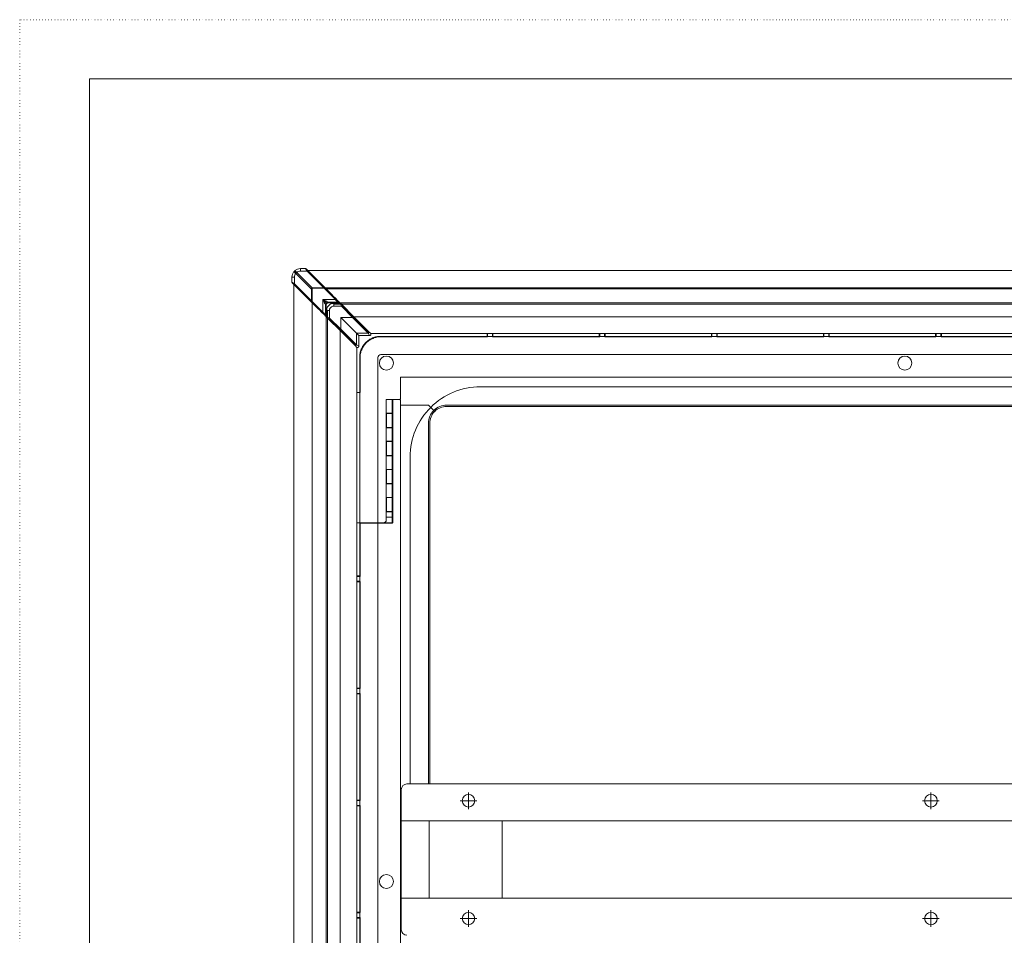
# Model space of a CAD drawing. Extents: x -998 to 1325, y -742 to 700.
# Drawn here: x -998 to -647, y 374 to 700 of the extents above; entities that cross this region are included whole.
import ezdxf

# ---------------------------------------------------------------- set-up
doc = ezdxf.new("R2010")
doc.units = 0
doc.header["$MEASUREMENT"] = 0
for name, pattern in [('CENTER2', [23, 20, -1, 1, -1]), ('DASHED2', [2, 1, -1]), ('DOT', [1, 0, -1])]:
    doc.linetypes.add(name, pattern=pattern)
for name, color, linetype in [('____1', 7, 'DASHED2'), ('________1________1', 7, 'Continuous'), ('___G', 7, 'DOT'), ('寸法線_1', 7, 'Continuous')]:
    doc.layers.add(name, color=color, linetype=linetype)

# ---------------------------------------------------------------- blocks, each defined once
blk = doc.blocks.new('C35')
at = {"layer": '________1________1', "color": 7, "linetype": 'Continuous', "lineweight": 18}
for p, q in [((-885.96, 598.77), (-885.96, 599.07)), ((-883.69, 599.07), (-885.96, 599.07)), ((-885.96, 598.07), (-885.96, 598.77)), ((-883.54, 598.77), (-885.96, 598.77)), ((-885.96, 598.07), (-883.19, 598.07)), ((-883.54, 598.77), (-883.69, 599.07)), ((-883.19, 598.07), (-883.54, 598.77)), ((-883.34, 598.92), (-882.84, 598.42)), ((-883.19, 598.07), (-882.94, 598.32)), ((-883.19, 598.07), (-879.19, 594.07)), ((-882.94, 598.32), (-882.84, 598.42)), ((-882.94, 598.32), (-878.94, 594.32)), ((-878.84, 594.42), (-882.84, 598.42)), ((-888.15, 596.58), (-888.45, 596.58)), ((-888.45, 596.58), (-888.45, 594.31)), ((-888.45, 594.31), (-888.15, 594.16)), ((-887.8, 593.46), (-888.3, 593.96)), ((-887.45, 596.58), (-888.15, 596.58)), ((-888.15, 594.16), (-888.15, 596.58)), ((-888.15, 594.16), (-887.45, 593.81)), ((-887.45, 593.81), (-887.7, 593.56)), ((-887.45, 593.81), (-887.45, 596.58)), ((-883.45, 589.81), (-887.45, 593.81)), ((-883.4, 594.03), (-883.45, 594.07)), ((-883.45, 594.07), (-883.45, 589.81)), ((-879.19, 594.07), (-883.45, 594.07)), ((-883.4, 594.03), (-883.4, 589.81)), ((-883.36, 593.98), (-883.4, 594.03)), ((-879.19, 594.03), (-883.4, 594.03)), ((-883.36, 593.98), (-879.19, 593.98)), ((-883.36, 589.81), (-883.36, 593.98)), ((-883.36, 593.98), (-877.78, 588.4)), ((-879.19, 594.07), (-878.94, 594.32)), ((-879.19, 594.07), (-879.19, 594.03)), ((-879.19, 594.03), (-879.19, 593.98)), ((-879.19, 593.98), (-873.61, 588.4)), ((-878.94, 594.32), (-878.84, 594.42)), ((-878.94, 594.32), (-878.91, 594.29)), ((-878.92, 594.27), (-878.91, 594.29)), ((-878.92, 594.27), (-873.34, 588.69)), ((-873.25, 588.84), (-878.84, 594.42)), ((-887.7, 593.56), (-887.8, 593.46)), ((-887.8, 593.46), (-883.8, 589.46)), ((-887.7, 593.56), (-883.7, 589.56)), ((-883.8, 589.46), (-883.7, 589.56)), ((-883.8, 589.46), (-878.22, 583.87)), ((-883.7, 589.56), (-883.45, 589.81)), ((-883.7, 589.56), (-883.67, 589.53)), ((-883.67, 589.53), (-883.65, 589.54)), ((-883.65, 589.54), (-878.07, 583.96)), ((-883.4, 589.81), (-883.45, 589.81)), ((-883.36, 589.81), (-883.4, 589.81)), ((-877.78, 584.23), (-883.36, 589.81)), ((-877.78, 588.4), (-877.78, 584.23)), ((-877.78, 588.4), (-873.61, 588.4)), ((-876.95, 587.57), (-877.78, 588.4)), ((-876.95, 587.57), (-876.95, 583.81)), ((-876.95, 587.57), (-873.19, 587.57)), ((-873.19, 587.57), (-873.61, 588.4)), ((-873.25, 588.84), (-872.84, 588.42)), ((-877.8, 583.46), (-878.22, 583.87)), ((-877.78, 584.23), (-876.95, 583.81))]:
    blk.add_line(p, q, dxfattribs=at)
for centre, start, end in [((-883.69, 598.57), 67.5, 90), ((-887.95, 594.31), 180, -157.5), ((-887.95, 594.31), -157.5, -135), ((-873.19, 588.07), -90, -22.5), ((-877.45, 583.81), -135, -67.5)]:
    blk.add_arc(centre, 0.5, start, end, dxfattribs=at)
for points, knots in [([(-888.45, 596.58), (-888.42, 597.01), (-888.34, 597.33), (-888.12, 597.86), (-887.93, 598.13), (-887.49, 598.56), (-887.25, 598.73), (-886.76, 598.95), (-886.44, 599.04), (-885.96, 599.07)], [0, 0, 0, 0, 0.233756, 0.233756, 0.517122, 0.517122, 0.775038, 0.775038, 1, 1, 1, 1]), ([(-887.45, 596.58), (-887.45, 596.84), (-887.37, 597.11), (-887.24, 597.33), (-887.11, 597.55), (-886.92, 597.74), (-886.7, 597.87), (-886.56, 597.95), (-886.41, 598), (-886.26, 598.04), (-886.16, 598.06), (-886.06, 598.07), (-885.96, 598.07)], [0, 0, 0, 0, 0.338462, 0.338462, 0.338462, 0.666667, 0.666667, 0.666667, 0.871795, 0.871795, 0.871795, 1, 1, 1, 1]), ([(-883.34, 598.92), (-883.34, 598.92), (-883.35, 598.93), (-883.36, 598.94), (-883.38, 598.96), (-883.39, 598.97), (-883.4, 598.98), (-883.42, 598.99), (-883.43, 599), (-883.45, 599.01), (-883.47, 599.01), (-883.48, 599.02), (-883.49, 599.03), (-883.5, 599.03)], [0, 0, 0, 0, 0.090919, 0.181782, 0.272788, 0.363706, 0.454552, 0.545472, 0.636379, 0.72728, 0.818169, 0.909114, 1, 1, 1, 1]), ([(-879.19, 593.98), (-879.18, 594), (-879.15, 594.02), (-879.11, 594.06), (-879.08, 594.1), (-879.04, 594.13), (-879.01, 594.17), (-878.98, 594.2), (-878.95, 594.24), (-878.93, 594.26), (-878.92, 594.27)], [0, 0, 0, 0, 0.134537, 0.269229, 0.402599, 0.533189, 0.659568, 0.780358, 0.894246, 1, 1, 1, 1]), ([(-878.91, 594.29), (-878.9, 594.3), (-878.89, 594.31), (-878.87, 594.34), (-878.86, 594.36), (-878.85, 594.38), (-878.84, 594.39), (-878.83, 594.4), (-878.83, 594.41), (-878.83, 594.42), (-878.84, 594.42)], [0, 0, 0, 0, 0.21288, 0.402508, 0.567235, 0.705754, 0.817223, 0.901541, 0.960254, 1, 1, 1, 1]), ([(-883.8, 589.46), (-883.8, 589.46), (-883.79, 589.45), (-883.78, 589.46), (-883.77, 589.46), (-883.75, 589.47), (-883.74, 589.48), (-883.72, 589.49), (-883.69, 589.51), (-883.67, 589.52), (-883.67, 589.53)], [0, 0, 0, 0, 0.039746, 0.098459, 0.182777, 0.294246, 0.432765, 0.597492, 0.78712, 1, 1, 1, 1]), ([(-883.65, 589.54), (-883.64, 589.55), (-883.62, 589.57), (-883.58, 589.6), (-883.55, 589.63), (-883.51, 589.66), (-883.48, 589.7), (-883.44, 589.74), (-883.4, 589.77), (-883.38, 589.8), (-883.36, 589.81)], [0, 0, 0, 0, 0.105754, 0.219642, 0.340432, 0.466811, 0.597401, 0.730771, 0.865463, 1, 1, 1, 1]), ([(-873.34, 588.69), (-873.35, 588.68), (-873.37, 588.66), (-873.4, 588.62), (-873.43, 588.59), (-873.46, 588.55), (-873.5, 588.51), (-873.53, 588.48), (-873.57, 588.44), (-873.59, 588.41), (-873.61, 588.4)], [0, 0, 0, 0, 0.105754, 0.219642, 0.340432, 0.466811, 0.597401, 0.730771, 0.865463, 1, 1, 1, 1]), ([(-873.25, 588.84), (-873.25, 588.84), (-873.25, 588.83), (-873.25, 588.82), (-873.26, 588.81), (-873.27, 588.79), (-873.28, 588.77), (-873.3, 588.74), (-873.32, 588.72), (-873.33, 588.7), (-873.34, 588.69)], [0, 0, 0, 0, 0.0381, 0.096159, 0.180566, 0.292575, 0.431841, 0.597274, 0.787305, 1, 1, 1, 1]), ([(-872.73, 587.88), (-872.72, 587.89), (-872.72, 587.9), (-872.71, 587.93), (-872.7, 587.96), (-872.69, 587.99), (-872.69, 588.03), (-872.69, 588.06), (-872.69, 588.09), (-872.69, 588.12), (-872.7, 588.15), (-872.7, 588.18), (-872.71, 588.21), (-872.72, 588.24), (-872.73, 588.27), (-872.74, 588.3), (-872.76, 588.32), (-872.78, 588.35), (-872.79, 588.37), (-872.81, 588.4), (-872.83, 588.41), (-872.84, 588.42)], [0, 0, 0, 0, 0.052639, 0.105249, 0.15789, 0.210525, 0.26318, 0.315773, 0.368421, 0.421041, 0.473705, 0.526337, 0.578961, 0.631571, 0.684224, 0.73684, 0.789475, 0.842095, 0.894729, 0.947363, 1, 1, 1, 1]), ([(-878.07, 583.96), (-878.08, 583.95), (-878.1, 583.94), (-878.12, 583.92), (-878.15, 583.9), (-878.17, 583.89), (-878.19, 583.88), (-878.2, 583.87), (-878.21, 583.87), (-878.22, 583.87), (-878.22, 583.87)], [0, 0, 0, 0, 0.212695, 0.402726, 0.568159, 0.707425, 0.819434, 0.903841, 0.9619, 1, 1, 1, 1]), ([(-877.78, 584.23), (-877.79, 584.22), (-877.82, 584.19), (-877.86, 584.15), (-877.89, 584.12), (-877.93, 584.08), (-877.97, 584.05), (-878, 584.02), (-878.04, 583.99), (-878.06, 583.97), (-878.07, 583.96)], [0, 0, 0, 0, 0.134537, 0.269229, 0.402599, 0.533189, 0.659568, 0.780358, 0.894246, 1, 1, 1, 1]), ([(-877.25, 583.35), (-877.25, 583.35), (-877.23, 583.36), (-877.2, 583.38), (-877.17, 583.39), (-877.15, 583.41), (-877.12, 583.43), (-877.1, 583.45), (-877.08, 583.47), (-877.06, 583.49), (-877.04, 583.52), (-877.02, 583.55), (-877.01, 583.57), (-876.99, 583.6), (-876.98, 583.63), (-876.97, 583.66), (-876.96, 583.69), (-876.95, 583.72), (-876.95, 583.75), (-876.95, 583.78), (-876.95, 583.8), (-876.95, 583.81)], [0, 0, 0, 0, 0.052648, 0.105268, 0.157911, 0.210545, 0.263146, 0.315799, 0.368413, 0.421046, 0.473693, 0.526326, 0.578945, 0.631587, 0.684216, 0.736849, 0.789481, 0.842122, 0.894744, 0.947371, 1, 1, 1, 1])]:
    blk.add_open_spline(points, degree=3, knots=knots, dxfattribs=at)
blk = doc.blocks.new('C32')
at = {"layer": '____1', "color": 7, "linetype": 'Continuous', "lineweight": 18}
for p, q in [((-297.11, 598.77), (-883.18, 598.77)), ((-888.15, 7.73), (-888.15, 593.8)), ((-307.56, 588.27), (-872.73, 588.27)), ((-877.65, 18.18), (-877.65, 583.35))]:
    blk.add_line(p, q, dxfattribs=at)
at = {"layer": '____1', "color": 7, "linetype": 'Continuous', "lineweight": 5}
for p, q in [((-301.61, 594.27), (-878.68, 594.27)), ((-883.65, 12.23), (-883.65, 589.3))]:
    blk.add_line(p, q, dxfattribs=at)
blk.add_blockref('C35', (0, 0), dxfattribs=at)
blk = doc.blocks.new('C37')
at = {"layer": '________1________1', "color": 7, "linetype": 'Continuous', "lineweight": 18}
for p, q in [((-831.18, 587.3), (-869.19, 587.3)), ((-869.19, 587.3), (-869.05, 587.16)), ((-869.05, 587.16), (-831.04, 587.16)), ((-831.18, 588.27), (-831.18, 587.3)), ((-831.18, 587.3), (-831.04, 587.16)), ((-831.04, 587.27), (-831.04, 587.16)), ((-831.04, 587.27), (-831.02, 587.27)), ((-831.02, 588.27), (-831.02, 587.27)), ((-829.27, 587.27), (-831.02, 587.27)), ((-829.27, 587.27), (-829.27, 588.27)), ((-829.27, 587.27), (-829.25, 587.27)), ((-829.25, 587.16), (-829.11, 587.3)), ((-829.25, 587.16), (-829.25, 587.27)), ((-829.25, 587.16), (-791.04, 587.16)), ((-829.11, 587.3), (-829.11, 588.27)), ((-791.18, 587.3), (-829.11, 587.3)), ((-791.18, 588.27), (-791.18, 587.3)), ((-791.18, 587.3), (-791.04, 587.16)), ((-791.04, 587.27), (-791.04, 587.16)), ((-791.04, 587.27), (-791.02, 587.27)), ((-791.02, 588.27), (-791.02, 587.27)), ((-789.27, 587.27), (-791.02, 587.27)), ((-789.27, 587.27), (-789.27, 588.27)), ((-789.27, 587.27), (-789.25, 587.27)), ((-789.25, 587.16), (-789.11, 587.3)), ((-789.25, 587.16), (-789.25, 587.27)), ((-789.25, 587.16), (-751.04, 587.16)), ((-789.11, 587.3), (-789.11, 588.27)), ((-751.18, 587.3), (-789.11, 587.3)), ((-751.18, 588.27), (-751.18, 587.3)), ((-751.18, 587.3), (-751.04, 587.16)), ((-751.04, 587.27), (-751.04, 587.16)), ((-751.04, 587.27), (-751.02, 587.27)), ((-751.02, 588.27), (-751.02, 587.27)), ((-749.27, 587.27), (-751.02, 587.27)), ((-749.27, 587.27), (-749.27, 588.27)), ((-749.27, 587.27), (-749.25, 587.27)), ((-749.25, 587.16), (-749.11, 587.3)), ((-749.25, 587.16), (-749.25, 587.27)), ((-749.25, 587.16), (-711.04, 587.16)), ((-749.11, 587.3), (-749.11, 588.27)), ((-711.18, 587.3), (-749.11, 587.3)), ((-711.18, 588.27), (-711.18, 587.3)), ((-711.18, 587.3), (-711.04, 587.16)), ((-711.04, 587.27), (-711.04, 587.16)), ((-711.04, 587.27), (-711.02, 587.27)), ((-711.02, 588.27), (-711.02, 587.27)), ((-709.27, 587.27), (-711.02, 587.27)), ((-709.27, 587.27), (-709.27, 588.27)), ((-709.27, 587.27), (-709.25, 587.27)), ((-709.25, 587.16), (-709.11, 587.3)), ((-709.25, 587.16), (-709.25, 587.27)), ((-709.25, 587.16), (-671.04, 587.16)), ((-709.11, 587.3), (-709.11, 588.27)), ((-671.18, 587.3), (-709.11, 587.3)), ((-671.18, 588.27), (-671.18, 587.3)), ((-671.18, 587.3), (-671.04, 587.16)), ((-671.04, 587.27), (-671.04, 587.16)), ((-671.04, 587.27), (-671.02, 587.27)), ((-671.02, 588.27), (-671.02, 587.27)), ((-669.27, 587.27), (-671.02, 587.27)), ((-669.27, 587.27), (-669.27, 588.27)), ((-669.27, 587.27), (-669.25, 587.27)), ((-669.25, 587.16), (-669.11, 587.3)), ((-669.25, 587.16), (-669.25, 587.27)), ((-669.25, 587.16), (-631.04, 587.16)), ((-669.11, 587.3), (-669.11, 588.27)), ((-631.18, 587.3), (-669.11, 587.3)), ((-876.68, 579.81), (-876.68, 567.27)), ((-876.54, 579.67), (-876.68, 579.81)), ((-870.15, 520.77), (-870.15, 579.77)), ((-370.29, 580.77), (-869.15, 580.77)), ((-876.54, 567.27), (-876.54, 579.67)), ((-862.15, 565.07), (-862.15, 572.77)), ((-326.45, 572.77), (-862.15, 572.77)), ((-877.65, 567.27), (-876.65, 567.27)), ((-876.65, 567.27), (-876.54, 567.27)), ((-876.65, 520.77), (-876.65, 567.27)), ((-862.45, 564.77), (-867.18, 564.77)), ((-867.18, 521.77), (-867.18, 564.77)), ((-865.08, 522.77), (-865.08, 564.77)), ((-864.9, 520.77), (-864.9, 564.77)), ((-876.65, 520.77), (-877.15, 520.77)), ((-870.15, 520.77), (-876.65, 520.77)), ((-870.15, 520.77), (-868.18, 520.77)), ((-865.08, 522.77), (-867.18, 522.77)), ((-864.9, 520.77), (-864.99, 520.77))]:
    blk.add_line(p, q, dxfattribs=at)
for centre in [(-867.15, 577.77), (-682.15, 577.77)]:
    blk.add_circle(centre, 2.5, dxfattribs=at)
for centre, radius, start, end in [((-869.15, 579.77), 1, 135, 180), ((-869.15, 579.77), 1, 90, 134.9998), ((-862.45, 565.07), 0.3, -90, -45), ((-862.45, 565.07), 0.3, -45, 0), ((-877.15, 521.77), 1, -120.0071, -90), ((-868.18, 521.77), 1, -90, -45), ((-868.18, 521.77), 1, -45, 0)]:
    blk.add_arc(centre, radius, start, end, dxfattribs=at)
for points, knots in [([(-874.49, 585.11), (-874.31, 585.28), (-873.95, 585.61), (-873.36, 586.05), (-872.73, 586.43), (-872.06, 586.74), (-871.37, 586.99), (-870.65, 587.17), (-869.92, 587.28), (-869.43, 587.3), (-869.19, 587.3)], [0, 0, 0, 0, 0.124973, 0.249949, 0.37493, 0.49992, 0.62492, 0.749933, 0.874959, 1, 1, 1, 1]), ([(-869.05, 587.16), (-869.29, 587.16), (-869.78, 587.14), (-870.51, 587.03), (-871.23, 586.85), (-871.92, 586.6), (-872.59, 586.29), (-873.22, 585.91), (-873.81, 585.47), (-874.17, 585.14), (-874.35, 584.97)], [0, 0, 0, 0, 0.125041, 0.250067, 0.37508, 0.50008, 0.62507, 0.750051, 0.875027, 1, 1, 1, 1]), ([(-876.68, 579.81), (-876.68, 580.05), (-876.66, 580.54), (-876.55, 581.27), (-876.37, 581.99), (-876.12, 582.68), (-875.81, 583.35), (-875.43, 583.98), (-874.99, 584.57), (-874.66, 584.93), (-874.49, 585.11)], [0, 0, 0, 0, 0.125041, 0.250067, 0.37508, 0.50008, 0.62507, 0.750051, 0.875027, 1, 1, 1, 1]), ([(-874.35, 584.97), (-874.52, 584.79), (-874.85, 584.43), (-875.29, 583.84), (-875.67, 583.21), (-875.98, 582.54), (-876.23, 581.85), (-876.41, 581.13), (-876.52, 580.4), (-876.54, 579.91), (-876.54, 579.67)], [0, 0, 0, 0, 0.124973, 0.249949, 0.37493, 0.49992, 0.62492, 0.749933, 0.874959, 1, 1, 1, 1]), ([(-868.18, 520.77), (-868, 520.77), (-867.64, 520.77), (-867.11, 520.77), (-866.58, 520.77), (-866.05, 520.77), (-865.52, 520.77), (-865.17, 520.77), (-864.99, 520.77)], [0, 0, 0, 0, 0.166672, 0.333336, 0.5, 0.666672, 0.833336, 1, 1, 1, 1]), ([(-865.08, 522.77), (-865.08, 522.32), (-865.07, 521.79), (-865.05, 521.23), (-865.03, 520.96), (-865.01, 520.82), (-865, 520.8), (-865, 520.78), (-865, 520.77), (-864.99, 520.77), (-864.99, 520.77), (-864.99, 520.77), (-864.99, 520.77), (-864.99, 520.77), (-864.99, 520.77), (-864.99, 520.77)], [0, 0, 0, 0, 0.732827, 0.732827, 0.955025, 0.955025, 0.985931, 0.985931, 0.994049, 0.994049, 0.997123, 0.997123, 0.998752, 0.998752, 1, 1, 1, 1])]:
    blk.add_open_spline(points, degree=3, knots=knots, dxfattribs=at)
blk.add_open_spline([(-877.65, 520.77), (-877.48, 520.77), (-877.31, 520.77), (-877.15, 520.77)], degree=3, dxfattribs=at)
blk = doc.blocks.new('C42')
at = {"layer": '________1________1', "color": 7, "linetype": 'Continuous', "lineweight": 18}
for p, q in [((-896.03, 611.47), (-897.85, 611.47)), ((-896.03, 611.47), (-896.03, 611.47)), ((-892.9, 608.47), (-895.81, 611.38)), ((-895.81, 611.38), (-895.81, 611.38)), ((-900.85, 606.65), (-900.85, 608.47)), ((-899.97, 606.06), (-899.97, 608.47)), ((-899.5, 609.76), (-893.88, 604.13)), ((-899.14, 610.12), (-893.51, 604.5)), ((-895.43, 610.59), (-897.85, 610.59)), ((-889.36, 604.51), (-895.43, 610.59)), ((-889.15, 604.7), (-895.22, 610.77)), ((-892.4, 607.97), (-888, 603.57)), ((-900.85, 606.65), (-900.85, 606.65)), ((-900.76, 606.43), (-900.76, 606.43)), ((-897.85, 603.52), (-900.76, 606.43)), ((-894.08, 599.77), (-900.15, 605.84)), ((-893.89, 599.98), (-899.97, 606.06)), ((-889.39, 604.5), (-893.51, 604.5)), ((-889.39, 604.5), (-889.36, 604.51)), ((-885.14, 600.69), (-889.15, 604.7)), ((-897.35, 603.02), (-892.95, 598.62)), ((-893.88, 600.01), (-893.88, 604.13)), ((-887.5, 603.07), (-887.47, 603.07)), ((-886.36, 601.95), (-887.47, 603.07)), ((-886.36, 601.93), (-886.36, 601.95)), ((-886.36, 601.93), (-885.1, 600.67)), ((-890.07, 595.76), (-894.08, 599.77)), ((-893.88, 600.01), (-893.89, 599.98)), ((-892.45, 598.12), (-892.45, 598.1)), ((-891.33, 596.98), (-892.45, 598.1)), ((-885.36, 600.47), (-889.85, 600.47)), ((-889.85, 595.98), (-889.85, 600.47)), ((-889.85, 600.47), (-888.55, 599.17)), ((-888.85, 594.53), (-888.85, 598.47)), ((-888.79, 598.47), (-888.85, 598.47)), ((-888.65, 598.47), (-888.79, 598.47)), ((-888.65, 594.33), (-888.65, 598.47)), ((-887.85, 599.41), (-887.85, 599.47)), ((-883.91, 599.47), (-887.85, 599.47)), ((-887.85, 599.27), (-887.85, 599.41)), ((-883.71, 599.27), (-887.85, 599.27)), ((-885.36, 600.47), (-885.14, 600.69)), ((-885.1, 600.67), (-885.1, 600.66)), ((-883.95, 599.47), (-883.91, 599.47)), ((-883.91, 599.47), (-883.91, 599.47)), ((-891.3, 596.98), (-891.33, 596.98)), ((-891.3, 596.98), (-890.05, 595.72)), ((-889.85, 595.98), (-890.07, 595.76)), ((-890.05, 595.72), (-890.04, 595.72)), ((-888.85, 594.56), (-888.85, 594.53)), ((-888.85, 594.53), (-888.85, 594.53))]:
    blk.add_line(p, q, dxfattribs=at)
for centre, radius, start, end in [((-887.85, 598.47), 1, 135, 169.2215), ((-887.85, 598.47), 0.8, 90, 180), ((-887.85, 598.47), 1, 100.7782, 135), ((-908.64, 574.35), 35.25, 44.9831, 45.309), ((-863.73, 619.26), 35.25, -135.309, -134.9831)]:
    blk.add_arc(centre, radius, start, end, dxfattribs=at)
for points, knots in [([(-899.78, 610.76), (-899.54, 610.96), (-899.24, 611.15), (-898.55, 611.41), (-898.2, 611.47), (-897.85, 611.47)], [0, 0, 0, 0, 0.526348, 0.526348, 1, 1, 1, 1]), ([(-897.85, 611.47), (-897.85, 611.47), (-897.85, 611.42), (-897.85, 611.4), (-897.85, 611.31), (-897.85, 611.21), (-897.85, 611.08), (-897.85, 610.93), (-897.85, 610.76), (-897.85, 610.65), (-897.85, 610.59)], [0, 0, 0, 0, 0.018617, 0.073861, 0.163926, 0.285868, 0.435701, 0.608528, 0.7987, 1, 1, 1, 1]), ([(-896.03, 611.47), (-896.02, 611.47), (-896, 611.47), (-895.97, 611.46), (-895.94, 611.45), (-895.91, 611.44), (-895.89, 611.43), (-895.86, 611.42), (-895.84, 611.4), (-895.82, 611.38), (-895.81, 611.38)], [0, 0, 0, 0, 0.124998, 0.249997, 0.374996, 0.499995, 0.624995, 0.749996, 0.874997, 1, 1, 1, 1]), ([(-896.03, 611.47), (-896.03, 611.47), (-896.03, 611.47), (-896.03, 611.47), (-896.03, 611.47), (-896.03, 611.47), (-896.03, 611.46), (-896.03, 611.46), (-896.03, 611.46), (-896.02, 611.44), (-896.01, 611.43), (-895.97, 611.37), (-895.92, 611.3), (-895.76, 611.06), (-895.56, 610.78), (-895.43, 610.59)], [0, 0, 0, 0, 0.000886, 0.000886, 0.00186, 0.00186, 0.004565, 0.004565, 0.014312, 0.014312, 0.056557, 0.056557, 0.239224, 0.239224, 1, 1, 1, 1]), ([(-895.81, 611.38), (-895.81, 611.38), (-895.81, 611.38), (-895.81, 611.38), (-895.81, 611.37), (-895.81, 611.37), (-895.81, 611.37), (-895.8, 611.36), (-895.79, 611.35), (-895.75, 611.31), (-895.7, 611.26), (-895.54, 611.09), (-895.36, 610.91), (-895.22, 610.77)], [0, 0, 0, 0, 0.001735, 0.001735, 0.004286, 0.004286, 0.013748, 0.013748, 0.055489, 0.055489, 0.23749, 0.23749, 1, 1, 1, 1]), ([(-900.14, 610.4), (-900.37, 610.13), (-900.54, 609.83), (-900.78, 609.17), (-900.85, 608.82), (-900.85, 608.47)], [0, 0, 0, 0, 0.499567, 0.499567, 1, 1, 1, 1]), ([(-900.85, 608.47), (-900.85, 608.47), (-900.8, 608.47), (-900.78, 608.47), (-900.69, 608.47), (-900.59, 608.47), (-900.46, 608.47), (-900.31, 608.47), (-900.14, 608.47), (-900.03, 608.47), (-899.97, 608.47)], [0, 0, 0, 0, 0.018617, 0.073861, 0.163926, 0.285868, 0.435701, 0.608528, 0.7987, 1, 1, 1, 1]), ([(-899.97, 610.59), (-900, 610.56), (-900.03, 610.53), (-900.09, 610.47), (-900.11, 610.43), (-900.14, 610.4)], [0, 0, 0, 0, 0.50014, 0.50014, 1, 1, 1, 1]), ([(-900.14, 610.4), (-900.14, 610.4), (-900.14, 610.4), (-900.14, 610.4), (-900.14, 610.4), (-900.14, 610.4), (-900.14, 610.4), (-900.14, 610.39), (-900.14, 610.38), (-900.13, 610.37), (-900.12, 610.35), (-900.07, 610.29), (-900.02, 610.23), (-899.88, 610.1), (-899.72, 609.95), (-899.5, 609.76)], [0, 0, 0, 0, 0.004118, 0.004118, 0.008493, 0.008493, 0.018786, 0.018786, 0.046271, 0.046271, 0.126477, 0.126477, 0.396135, 0.396135, 1, 1, 1, 1]), ([(-899.97, 610.59), (-900.01, 610.63), (-899.83, 610.45), (-899.76, 610.38), (-899.65, 610.27), (-899.55, 610.18), (-899.48, 610.1), (-899.42, 610.04), (-899.37, 609.99), (-899.34, 609.96), (-899.32, 609.94)], [0, 0, 0, 0, 0.175649, 0.335859, 0.496069, 0.654494, 0.775955, 0.861236, 0.929522, 1, 1, 1, 1]), ([(-899.97, 610.59), (-899.94, 610.62), (-899.91, 610.65), (-899.85, 610.71), (-899.81, 610.74), (-899.78, 610.76)], [0, 0, 0, 0, 0.501959, 0.501959, 1, 1, 1, 1]), ([(-899.97, 608.47), (-899.97, 608.7), (-899.93, 608.93), (-899.77, 609.37), (-899.65, 609.58), (-899.5, 609.76)], [0, 0, 0, 0, 0.500579, 0.500579, 1, 1, 1, 1]), ([(-899.78, 610.76), (-899.78, 610.76), (-899.78, 610.76), (-899.78, 610.76), (-899.78, 610.76), (-899.77, 610.76), (-899.77, 610.76), (-899.77, 610.76), (-899.76, 610.76), (-899.75, 610.75), (-899.73, 610.74), (-899.66, 610.69), (-899.61, 610.63), (-899.44, 610.47), (-899.26, 610.27), (-899.14, 610.12)], [0, 0, 0, 0, 0.004004, 0.004004, 0.008199, 0.008199, 0.018024, 0.018024, 0.040654, 0.040654, 0.093765, 0.093765, 0.288894, 0.288894, 1, 1, 1, 1]), ([(-899.5, 609.76), (-899.47, 609.79), (-899.44, 609.82), (-899.38, 609.88), (-899.35, 609.91), (-899.32, 609.94)], [0, 0, 0, 0, 0.500512, 0.500512, 1, 1, 1, 1]), ([(-899.14, 610.12), (-899.17, 610.09), (-899.2, 610.06), (-899.26, 610), (-899.29, 609.97), (-899.32, 609.94)], [0, 0, 0, 0, 0.505554, 0.505554, 1, 1, 1, 1]), ([(-897.85, 610.59), (-898.08, 610.59), (-898.31, 610.55), (-898.75, 610.39), (-898.96, 610.27), (-899.14, 610.12)], [0, 0, 0, 0, 0.500218, 0.500218, 1, 1, 1, 1]), ([(-895.43, 610.59), (-895.42, 610.6), (-895.4, 610.63), (-895.36, 610.66), (-895.32, 610.7), (-895.29, 610.72), (-895.26, 610.74), (-895.24, 610.76), (-895.23, 610.77), (-895.22, 610.77), (-895.22, 610.77)], [0, 0, 0, 0, 0.196103, 0.382463, 0.552821, 0.70148, 0.823524, 0.91505, 0.973555, 1, 1, 1, 1]), ([(-892.4, 607.97), (-892.62, 608.19), (-892.82, 608.39), (-892.89, 608.45), (-892.89, 608.46), (-892.9, 608.47), (-892.9, 608.47), (-892.9, 608.47), (-892.9, 608.47), (-892.9, 608.47)], [0, 0, 0, 0, 0.878746, 0.878746, 0.980478, 0.980478, 0.992727, 0.992727, 1, 1, 1, 1]), ([(-900.85, 606.65), (-900.85, 606.65), (-900.85, 606.65), (-900.85, 606.65), (-900.85, 606.65), (-900.84, 606.65), (-900.84, 606.65), (-900.84, 606.65), (-900.84, 606.65), (-900.82, 606.64), (-900.8, 606.63), (-900.75, 606.59), (-900.68, 606.54), (-900.43, 606.38), (-900.16, 606.19), (-899.97, 606.06)], [0, 0, 0, 0, 0.000886, 0.000886, 0.00186, 0.00186, 0.004565, 0.004565, 0.014312, 0.014312, 0.056557, 0.056557, 0.239224, 0.239224, 1, 1, 1, 1]), ([(-900.85, 606.65), (-900.85, 606.64), (-900.84, 606.62), (-900.84, 606.59), (-900.83, 606.56), (-900.82, 606.53), (-900.81, 606.51), (-900.79, 606.48), (-900.78, 606.46), (-900.76, 606.44), (-900.76, 606.43)], [0, 0, 0, 0, 0.124998, 0.249997, 0.374996, 0.499995, 0.624995, 0.749996, 0.874997, 1, 1, 1, 1]), ([(-900.76, 606.43), (-900.76, 606.43), (-900.75, 606.43), (-900.75, 606.43), (-900.75, 606.43), (-900.75, 606.43), (-900.75, 606.43), (-900.74, 606.42), (-900.73, 606.41), (-900.69, 606.37), (-900.64, 606.32), (-900.47, 606.16), (-900.29, 605.98), (-900.15, 605.84)], [0, 0, 0, 0, 0.001735, 0.001735, 0.004286, 0.004286, 0.013748, 0.013748, 0.055489, 0.055489, 0.23749, 0.23749, 1, 1, 1, 1]), ([(-899.97, 606.06), (-899.98, 606.04), (-900.01, 606.02), (-900.04, 605.98), (-900.07, 605.94), (-900.1, 605.91), (-900.12, 605.88), (-900.14, 605.86), (-900.15, 605.85), (-900.15, 605.84), (-900.15, 605.84)], [0, 0, 0, 0, 0.196103, 0.382463, 0.552821, 0.70148, 0.823524, 0.91505, 0.973555, 1, 1, 1, 1]), ([(-893.78, 604.41), (-893.8, 604.4), (-893.83, 604.35), (-893.87, 604.26), (-893.88, 604.18), (-893.88, 604.13)], [0.498353, 0.498353, 0.498353, 0.498353, 0.6, 0.8, 1, 1, 1, 1]), ([(-893.51, 604.5), (-893.56, 604.5), (-893.64, 604.49), (-893.73, 604.45), (-893.77, 604.42), (-893.78, 604.41)], [0, 0, 0, 0, 0.401322, 0.802644, 1, 1, 1, 1]), ([(-889.39, 604.5), (-889.24, 604.35), (-887.67, 602.78), (-886.58, 601.69), (-885.97, 601.08), (-885.36, 600.47)], [0, 0, 0, 0, 0.438976, 0.438976, 1, 1, 1, 1]), ([(-889.36, 604.51), (-889.28, 604.58), (-889.21, 604.65), (-889.17, 604.68), (-889.16, 604.69), (-889.16, 604.7), (-889.15, 604.7), (-889.15, 604.7), (-889.15, 604.7), (-889.15, 604.7), (-889.15, 604.7), (-889.15, 604.7), (-889.15, 604.7), (-889.15, 604.7)], [0, 0, 0, 0, 0.814624, 0.814624, 0.958791, 0.958791, 0.985099, 0.985099, 0.99363, 0.99363, 0.997535, 0.997535, 1, 1, 1, 1]), ([(-897.35, 603.02), (-897.57, 603.25), (-897.76, 603.44), (-897.83, 603.51), (-897.84, 603.51), (-897.85, 603.52), (-897.85, 603.52), (-897.85, 603.52), (-897.85, 603.52), (-897.85, 603.52)], [0, 0, 0, 0, 0.878746, 0.878746, 0.980478, 0.980478, 0.992727, 0.992727, 1, 1, 1, 1]), ([(-888, 603.57), (-887.94, 603.5), (-887.87, 603.43), (-887.75, 603.32), (-887.7, 603.26), (-887.65, 603.21)], [0, 0, 0, 0, 0.567489, 0.567489, 1, 1, 1, 1]), ([(-887.65, 603.21), (-887.62, 603.19), (-887.54, 603.1), (-887.5, 603.07), (-887.5, 603.07), (-887.5, 603.07), (-887.5, 603.07), (-887.5, 603.07), (-887.5, 603.07), (-887.5, 603.07)], [0, 0, 0, 0, 0.87059, 0.87059, 0.983056, 0.983056, 0.995371, 0.995371, 1, 1, 1, 1]), ([(-893.89, 599.98), (-893.96, 599.9), (-894.03, 599.84), (-894.06, 599.79), (-894.07, 599.78), (-894.08, 599.78), (-894.08, 599.78), (-894.08, 599.77), (-894.08, 599.77), (-894.08, 599.77), (-894.08, 599.77), (-894.08, 599.77), (-894.08, 599.77), (-894.08, 599.77)], [0, 0, 0, 0, 0.814624, 0.814624, 0.958791, 0.958791, 0.985099, 0.985099, 0.99363, 0.99363, 0.997535, 0.997535, 1, 1, 1, 1]), ([(-893.88, 600.01), (-893.73, 599.86), (-892.16, 598.29), (-891.07, 597.2), (-890.46, 596.59), (-889.85, 595.98)], [0, 0, 0, 0, 0.438976, 0.438976, 1, 1, 1, 1]), ([(-892.95, 598.62), (-892.88, 598.56), (-892.81, 598.49), (-892.7, 598.37), (-892.64, 598.32), (-892.59, 598.27)], [0, 0, 0, 0, 0.567489, 0.567489, 1, 1, 1, 1]), ([(-892.59, 598.27), (-892.57, 598.24), (-892.48, 598.16), (-892.45, 598.12), (-892.45, 598.12), (-892.45, 598.12), (-892.45, 598.12), (-892.45, 598.12), (-892.45, 598.12), (-892.45, 598.12)], [0, 0, 0, 0, 0.87059, 0.87059, 0.983056, 0.983056, 0.995371, 0.995371, 1, 1, 1, 1]), ([(-889.85, 600.47), (-889.76, 600.29), (-889.66, 600.1), (-889.5, 599.77), (-889.42, 599.62), (-889.3, 599.37), (-889.26, 599.29), (-889.19, 599.15), (-889.16, 599.1), (-889.14, 599.05)], [0, 0, 0, 0, 0.3028, 0.3028, 0.629447, 0.629447, 0.869489, 0.869489, 1, 1, 1, 1]), ([(-889.85, 600.47), (-889.67, 600.38), (-889.48, 600.29), (-889.15, 600.12), (-889, 600.04), (-888.75, 599.92), (-888.67, 599.88), (-888.53, 599.81), (-888.48, 599.78), (-888.43, 599.76)], [0, 0, 0, 0, 0.3028, 0.3028, 0.629447, 0.629447, 0.869489, 0.869489, 1, 1, 1, 1]), ([(-888.85, 598.47), (-888.85, 598.5), (-888.84, 598.53), (-888.84, 598.59), (-888.83, 598.62), (-888.83, 598.65)], [0, 0, 0, 0, 0.499999, 0.499999, 1, 1, 1, 1]), ([(-887.85, 599.47), (-887.88, 599.47), (-887.91, 599.47), (-887.97, 599.46), (-888, 599.45), (-888.03, 599.45)], [0, 0, 0, 0, 0.499999, 0.499999, 1, 1, 1, 1]), ([(-884.76, 599.76), (-884.79, 599.78), (-884.85, 599.83), (-884.93, 599.91), (-885.01, 599.99), (-885.08, 600.08), (-885.15, 600.17), (-885.22, 600.26), (-885.29, 600.36), (-885.33, 600.43), (-885.36, 600.47)], [0, 0, 0, 0, 0.119225, 0.243449, 0.361765, 0.482758, 0.61292, 0.737074, 0.85365, 1, 1, 1, 1]), ([(-883.95, 599.47), (-883.97, 599.47), (-884.02, 599.47), (-884.09, 599.48), (-884.17, 599.5), (-884.28, 599.53), (-884.42, 599.57), (-884.56, 599.63), (-884.67, 599.69), (-884.73, 599.74), (-884.76, 599.76)], [0, 0, 0, 0, 0.074773, 0.164811, 0.242008, 0.373186, 0.560858, 0.731563, 0.874993, 1, 1, 1, 1]), ([(-883.85, 599.41), (-883.86, 599.42), (-883.9, 599.45), (-883.91, 599.46), (-883.91, 599.47), (-883.91, 599.47), (-883.91, 599.47), (-883.91, 599.47)], [0, 0, 0, 0, 0.853197, 0.853197, 0.975599, 0.975599, 1, 1, 1, 1]), ([(-890.04, 595.72), (-889.95, 595.63), (-889.87, 595.54), (-889.85, 595.52), (-889.85, 595.52), (-889.85, 595.52), (-889.85, 595.52), (-889.85, 595.52)], [0, 0, 0, 0, 0.905724, 0.905724, 0.984329, 0.984329, 1, 1, 1, 1]), ([(-889.85, 595.98), (-889.72, 595.89), (-889.58, 595.8), (-889.32, 595.59), (-889.22, 595.49), (-889.14, 595.38)], [0, 0, 0, 0, 0.46681, 0.46681, 1, 1, 1, 1]), ([(-889.14, 595.38), (-889.01, 595.2), (-888.94, 595.02), (-888.87, 594.78), (-888.85, 594.66), (-888.85, 594.56)], [0, 0, 0, 0, 0.468943, 0.468943, 1, 1, 1, 1]), ([(-888.79, 594.47), (-888.8, 594.48), (-888.83, 594.52), (-888.84, 594.53), (-888.85, 594.53), (-888.85, 594.53), (-888.85, 594.53), (-888.85, 594.53)], [0, 0, 0, 0, 0.853197, 0.853197, 0.975599, 0.975599, 1, 1, 1, 1])]:
    blk.add_open_spline(points, degree=3, knots=knots, dxfattribs=at)
for points in [[(-895.81, 611.38), (-895.87, 611.44), (-895.94, 611.47), (-896.03, 611.47)], [(-900.76, 606.43), (-900.82, 606.49), (-900.85, 606.56), (-900.85, 606.65)]]:
    blk.add_open_spline(points, degree=3, dxfattribs=at)
at = {"layer": '________1________1', "color": 7, "linetype": 'Continuous', "lineweight": 18, "extrusion": (9.81993e-11, 4.90993e-11, -1)}
blk.add_open_spline([(-889.14, 599.05), (-889.12, 599.02), (-888.96, 598.7), (-888.86, 598.5), (-888.85, 598.47), (-888.85, 598.47), (-888.85, 598.47), (-888.85, 598.47)], degree=3, knots=[0, 0, 0, 0, 0.88548, 0.88548, 0.993596, 0.993596, 1, 1, 1, 1], dxfattribs=at)
at = {"layer": '________1________1', "color": 7, "linetype": 'Continuous', "lineweight": 18, "extrusion": (-4.90379e-11, -9.80764e-11, -1)}
blk.add_open_spline([(-888.43, 599.76), (-888.4, 599.74), (-888.08, 599.58), (-887.88, 599.48), (-887.85, 599.47), (-887.85, 599.47), (-887.85, 599.47), (-887.85, 599.47)], degree=3, knots=[0, 0, 0, 0, 0.885692, 0.885692, 0.993606, 0.993606, 1, 1, 1, 1], dxfattribs=at)
at = {"layer": '________1________1', "color": 7, "linetype": 'Continuous', "lineweight": 18, "extrusion": (9.6388e-12, 9.8545e-12, -1)}
blk.add_open_spline([(-885.14, 600.69), (-884.95, 600.49), (-884.67, 600.21), (-884.37, 599.92), (-884.06, 599.61), (-883.91, 599.47)], degree=3, knots=[0, 0, 0, 0, 0.423195, 0.423195, 1, 1, 1, 1], dxfattribs=at)
at = {"layer": '________1________1', "color": 7, "linetype": 'Continuous', "lineweight": 18, "extrusion": (-2.6699e-10, -2.70326e-10, -1)}
blk.add_open_spline([(-885.1, 600.66), (-885.01, 600.57), (-884.92, 600.49), (-884.9, 600.47), (-884.9, 600.47), (-884.9, 600.47), (-884.9, 600.47), (-884.9, 600.47)], degree=3, knots=[0, 0, 0, 0, 0.905724, 0.905724, 0.984329, 0.984329, 1, 1, 1, 1], dxfattribs=at)
at = {"layer": '________1________1', "color": 7, "linetype": 'Continuous', "lineweight": 18, "extrusion": (-9.8999e-12, -9.6838e-12, -1)}
blk.add_open_spline([(-890.07, 595.76), (-889.87, 595.57), (-889.59, 595.29), (-889.3, 594.99), (-888.99, 594.68), (-888.85, 594.53)], degree=3, knots=[0, 0, 0, 0, 0.423195, 0.423195, 1, 1, 1, 1], dxfattribs=at)
blk = doc.blocks.new('C39')
at = {"layer": '____1', "color": 7, "linetype": 'Continuous', "lineweight": 18}
for p, q in [((-285.15, 610.77), (-895.15, 610.77)), ((-900.15, 605.77), (-900.15, -4.23)), ((-296.58, 599.27), (-883.71, 599.27)), ((-888.65, 594.34), (-888.65, 7.2))]:
    blk.add_line(p, q, dxfattribs=at)
at = {"layer": '____1', "color": 7, "linetype": 'Continuous', "lineweight": 5}
for p, q in [((-291.59, 604.27), (-888.7, 604.27)), ((-893.65, 599.32), (-893.65, 2.21))]:
    blk.add_line(p, q, dxfattribs=at)
at = {"layer": '____1', "color": 7, "linetype": 'Continuous', "lineweight": 18}
for start, end in [(90, 90.5809), (179.4191, 180)]:
    blk.add_arc((-895.15, 605.77), 5, start, end, dxfattribs=at)
at = {"layer": '____1', "color": 7, "linetype": 'Continuous', "lineweight": 5}
blk.add_blockref('C42', (0, 0), dxfattribs=at)
blk = doc.blocks.new('C44')
at = {"layer": '____1', "color": 7, "linetype": 'Continuous', "lineweight": 18}
for p, q in [((-861.85, 425.57), (-861.85, 375.57)), ((-320.85, 427.57), (-859.85, 427.57)), ((-861.85, 414.37), (-318.85, 414.37)), ((-861.85, 386.77), (-318.85, 386.77))]:
    blk.add_line(p, q, dxfattribs=at)
at = {"layer": '____1', "color": 7, "linetype": 'Continuous', "lineweight": 5}
for p, q in [((-851.85, 414.37), (-851.85, 386.77)), ((-825.87, 414.37), (-825.87, 386.77))]:
    blk.add_line(p, q, dxfattribs=at)
at = {"layer": '____1', "color": 7, "linetype": 'Continuous', "lineweight": 18}
for centre in [(-837.85, 421.57), (-672.85, 421.57), (-837.85, 379.57), (-672.85, 379.57)]:
    blk.add_circle(centre, 2.25, dxfattribs=at)
for centre, start, end in [((-859.85, 425.57), 90, 180), ((-859.85, 375.57), 180, -90)]:
    blk.add_arc(centre, 2, start, end, dxfattribs=at)
at = {"layer": '寸法線_1', "color": 7, "linetype": 'CENTER2', "lineweight": 5}
for p, q in [((-837.85, 424.57), (-837.85, 418.57)), ((-672.85, 424.57), (-672.85, 418.57)), ((-834.85, 421.57), (-840.85, 421.57)), ((-669.85, 421.57), (-675.85, 421.57)), ((-834.85, 379.57), (-840.85, 379.57)), ((-837.85, 376.57), (-837.85, 382.57)), ((-669.85, 379.57), (-675.85, 379.57)), ((-672.85, 376.57), (-672.85, 382.57))]:
    blk.add_line(p, q, dxfattribs=at)
blk = doc.blocks.new('C47')
at = {"layer": '________1________1', "color": 7, "linetype": 'Continuous', "lineweight": 18}
for p, q in [((-865.08, 564.77), (-864.93, 564.77)), ((-865.08, 564.77), (-865.08, 560.48)), ((-864.93, 564.77), (-864.93, 559.77)), ((-862.45, 564.77), (-864.93, 564.77)), ((-862.15, 564.47), (-862.15, 28.77)), ((-867.15, 559.84), (-867.15, 554.7)), ((-867.08, 559.77), (-867.15, 559.84)), ((-865, 559.84), (-867.15, 559.84)), ((-864.93, 559.77), (-867.08, 559.77)), ((-867.08, 559.77), (-867.08, 554.77)), ((-865.08, 560.48), (-865, 560.37)), ((-865, 560.37), (-865, 559.84)), ((-865, 559.84), (-864.93, 559.77)), ((-867.08, 554.77), (-867.15, 554.7)), ((-867.15, 554.7), (-865, 554.7)), ((-864.93, 554.77), (-867.08, 554.77)), ((-865, 554.16), (-865.08, 554.05)), ((-865.08, 554.05), (-865.08, 550.48)), ((-864.93, 554.77), (-865, 554.7)), ((-865, 554.16), (-865, 554.7)), ((-864.93, 554.77), (-864.93, 549.77)), ((-867.08, 549.77), (-867.15, 549.84)), ((-867.15, 549.84), (-867.15, 544.7)), ((-865, 549.84), (-867.15, 549.84)), ((-867.08, 549.77), (-867.08, 544.77)), ((-864.93, 549.77), (-867.08, 549.77)), ((-865.08, 550.48), (-865, 550.37)), ((-865, 550.37), (-865, 549.84)), ((-865, 549.84), (-864.93, 549.77)), ((-867.08, 544.77), (-867.15, 544.7)), ((-867.15, 544.7), (-865, 544.7)), ((-864.93, 544.77), (-867.08, 544.77)), ((-864.93, 544.77), (-865, 544.7)), ((-865, 544.7), (-865, 544.16)), ((-864.93, 544.77), (-864.93, 539.77)), ((-865, 544.16), (-865.08, 544.05)), ((-865.08, 544.05), (-865.08, 540.48)), ((-867.08, 539.77), (-867.15, 539.84)), ((-867.15, 539.84), (-867.15, 534.7)), ((-865, 539.84), (-867.15, 539.84)), ((-864.93, 539.77), (-867.08, 539.77)), ((-867.08, 539.77), (-867.08, 534.77)), ((-865.08, 540.48), (-865, 540.37)), ((-865, 540.37), (-865, 539.84)), ((-865, 539.84), (-864.93, 539.77)), ((-867.08, 534.77), (-867.15, 534.7)), ((-867.15, 534.7), (-865, 534.7)), ((-864.93, 534.77), (-867.08, 534.77)), ((-865, 534.16), (-865.08, 534.05)), ((-865.08, 534.05), (-865.08, 530.45)), ((-864.93, 534.77), (-865, 534.7)), ((-865, 534.7), (-865, 534.16)), ((-864.93, 534.77), (-864.93, 529.77)), ((-867.08, 529.77), (-867.15, 529.84)), ((-867.15, 529.84), (-867.15, 524.7)), ((-867.15, 529.84), (-865, 529.84)), ((-867.08, 529.77), (-867.08, 524.77)), ((-867.08, 529.77), (-864.93, 529.77)), ((-865.08, 530.45), (-865, 530.34)), ((-865, 530.34), (-865, 529.84)), ((-865, 529.84), (-864.93, 529.77)), ((-867.08, 524.77), (-867.15, 524.7)), ((-867.15, 524.7), (-865, 524.7)), ((-867.08, 524.77), (-864.93, 524.77)), ((-865, 524.2), (-865.08, 524.09)), ((-865.08, 524.09), (-865.08, 520.77)), ((-864.93, 524.77), (-865, 524.7)), ((-865, 524.7), (-865, 524.2)), ((-864.93, 524.77), (-864.93, 520.62)), ((-877.65, 520.77), (-876.67, 520.77)), ((-876.68, 520.77), (-876.68, 501.8)), ((-876.67, 520.77), (-873.75, 520.77)), ((-876.67, 520.77), (-876.54, 520.64)), ((-876.54, 501.66), (-876.54, 520.64)), ((-870.15, 520.64), (-876.54, 520.64)), ((-871.66, 520.77), (-865.08, 520.77)), ((-870.15, 520.62), (-870.15, 520.64)), ((-870.15, 520.62), (-870.15, 21.77)), ((-864.93, 520.62), (-870.15, 520.62)), ((-865.08, 520.77), (-864.93, 520.62)), ((-876.68, 501.8), (-877.65, 501.8)), ((-876.65, 501.64), (-877.65, 501.64)), ((-877.65, 499.89), (-876.65, 499.89)), ((-877.65, 499.73), (-876.68, 499.73)), ((-876.54, 501.66), (-876.68, 501.8)), ((-876.68, 499.73), (-876.54, 499.87)), ((-876.68, 499.73), (-876.68, 461.8)), ((-876.54, 501.66), (-876.65, 501.66)), ((-876.65, 501.64), (-876.65, 501.66)), ((-876.65, 501.64), (-876.65, 499.89)), ((-876.65, 499.87), (-876.65, 499.89)), ((-876.65, 499.87), (-876.54, 499.87)), ((-876.54, 461.66), (-876.54, 499.87)), ((-876.68, 461.8), (-877.65, 461.8)), ((-876.65, 461.64), (-877.65, 461.64)), ((-876.54, 461.66), (-876.68, 461.8)), ((-876.54, 461.66), (-876.65, 461.66)), ((-876.65, 461.64), (-876.65, 461.66)), ((-876.65, 461.64), (-876.65, 459.89)), ((-877.65, 459.89), (-876.65, 459.89)), ((-877.65, 459.73), (-876.68, 459.73)), ((-876.68, 459.73), (-876.54, 459.87)), ((-876.68, 459.73), (-876.68, 421.8)), ((-876.65, 459.87), (-876.65, 459.89)), ((-876.65, 459.87), (-876.54, 459.87)), ((-876.54, 421.66), (-876.54, 459.87)), ((-876.68, 421.8), (-877.65, 421.8)), ((-876.65, 421.64), (-877.65, 421.64)), ((-876.54, 421.66), (-876.68, 421.8)), ((-876.54, 421.66), (-876.65, 421.66)), ((-876.65, 421.64), (-876.65, 421.66)), ((-876.65, 421.64), (-876.65, 419.89)), ((-877.65, 419.89), (-876.65, 419.89)), ((-877.65, 419.73), (-876.68, 419.73)), ((-876.68, 419.73), (-876.54, 419.87)), ((-876.68, 419.73), (-876.68, 381.8)), ((-876.65, 419.87), (-876.65, 419.89)), ((-876.65, 419.87), (-876.54, 419.87)), ((-876.54, 381.66), (-876.54, 419.87)), ((-876.68, 381.8), (-877.65, 381.8)), ((-876.65, 381.64), (-877.65, 381.64)), ((-877.65, 379.89), (-876.65, 379.89)), ((-877.65, 379.73), (-876.68, 379.73)), ((-876.54, 381.66), (-876.68, 381.8)), ((-876.68, 379.73), (-876.54, 379.87)), ((-876.68, 379.73), (-876.68, 341.8)), ((-876.54, 381.66), (-876.65, 381.66)), ((-876.65, 381.64), (-876.65, 381.66)), ((-876.65, 381.64), (-876.65, 379.89)), ((-876.65, 379.87), (-876.65, 379.89)), ((-876.65, 379.87), (-876.54, 379.87)), ((-876.54, 341.66), (-876.54, 379.87))]:
    blk.add_line(p, q, dxfattribs=at)
blk.add_circle((-867.15, 392.77), 2.5, dxfattribs=at)
for start, end in [(45, 90), (0, 45)]:
    blk.add_arc((-862.45, 564.47), 0.3, start, end, dxfattribs=at)
blk = doc.blocks.new('C31')
at = {"layer": '____1', "color": 7, "linetype": 'Continuous', "lineweight": 5}
for p, q in [((-286.25, 604.67), (-893.65, 604.67)), ((-893.65, 604.67), (-893.65, -2.73))]:
    blk.add_line(p, q, dxfattribs=at)
at = {"layer": '____1', "color": 7, "linetype": 'Continuous', "lineweight": 18}
for p, q in [((-346.65, 569.27), (-833.65, 569.27)), ((-862.15, 562.77), (-857.95, 562.77)), ((-857.95, 562.77), (-852.15, 562.77)), ((-852.15, 562.77), (-851.32, 561.94)), ((-851.32, 561.94), (-852.15, 562.77)), ((-334.65, 562.77), (-845.65, 562.77)), ((-334.65, 562.27), (-845.65, 562.27)), ((-851.32, 561.94), (-849.89, 560.51)), ((-849.89, 560.51), (-851.32, 561.94)), ((-852.15, 556.27), (-852.15, 427.57)), ((-851.65, 556.27), (-851.65, 427.57)), ((-858.65, 544.27), (-858.65, 427.57))]:
    blk.add_line(p, q, dxfattribs=at)
for centre, radius, start, end in [((-833.65, 544.27), 25, 90, 135), ((-845.65, 556.27), 6.5, 90, 135), ((-845.65, 556.27), 6, 90, 135), ((-833.65, 544.27), 25, 135, -180), ((-845.65, 556.27), 6.5, 135, 180), ((-845.65, 556.27), 6, 135, 180)]:
    blk.add_arc(centre, radius, start, end, dxfattribs=at)
at = {"layer": '____1', "color": 7, "linetype": 'Continuous', "lineweight": 5}
for name in ['C39', 'C32', 'C37', 'C47']:
    blk.add_blockref(name, (0, 0), dxfattribs=at)
at = {"layer": '____1', "color": 7, "linetype": 'Continuous', "lineweight": 18}
blk.add_blockref('C44', (0, 0), dxfattribs=at)

msp = doc.modelspace()

# ---------------------------------------------------------------- linework, layer by layer
at = {"layer": '___G', "color": 7, "linetype": 'DOT', "lineweight": 5}
for p in [(1051.802, 700.294), (-997.998, -742.006)]:
    msp.add_line(p, (-997.998, 700.294), dxfattribs=at)
at = {"layer": '___G', "color": 7, "linetype": 'Continuous', "lineweight": 18}
for p in [(1026.902, 679.144), (-973.098, -720.856)]:
    msp.add_line(p, (-973.098, 679.144), dxfattribs=at)

# ---------------------------------------------------------------- block references
at = {"layer": '____1', "color": 7, "linetype": 'DASHED2', "lineweight": 5}
msp.add_blockref('C31', (0, 0), dxfattribs=at)

doc.saveas('drawing.dxf')
